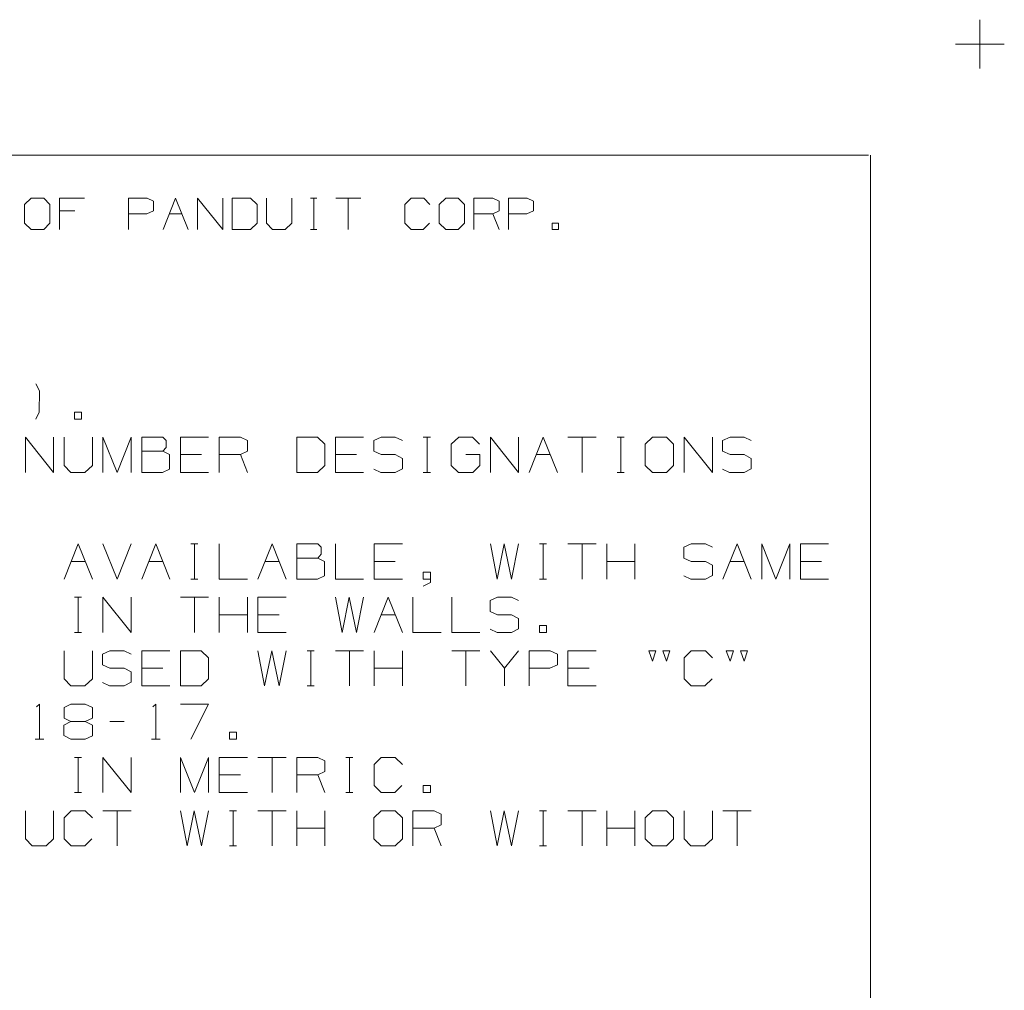
# Model space of a CAD drawing. Units: inches. Extents: x -0.1 to 11.1, y -0.1 to 8.6.
# Drawn here: x 8.8 to 11.1, y 6.4 to 8.6 of the extents above; entities that cross this region are included whole.
import ezdxf

# ---------------------------------------------------------------- set-up
doc = ezdxf.new("R2010")
doc.units = ezdxf.units.IN
doc.header["$MEASUREMENT"] = 0
doc.layers.add('Trimetric', color=7, linetype='CONTINUOUS', true_color=0xffffff)

msp = doc.modelspace()

# ---------------------------------------------------------------- linework, layer by layer
at = {"layer": 'Trimetric', "color": 18, "linetype": 'Continuous', "lineweight": 18}
for p, q in [((11, 8.555), (11, 8.445)), ((10.945, 8.5), (11.055, 8.5)), ((0.2497, 8.25), (10.7497, 8.25)), ((10.7537, 8.25), (10.7537, 0.25)), ((8.8659, 8.1537), (8.851, 8.1396)), ((8.8941, 8.1537), (8.8659, 8.1537)), ((8.9082, 8.1396), (8.8941, 8.1537)), ((8.9295, 8.0831), (8.9295, 8.1537)), ((8.9295, 8.1537), (8.9859, 8.1537)), ((9.0849, 8.0831), (9.0849, 8.1537)), ((9.0849, 8.1537), (9.1272, 8.1537)), ((9.1272, 8.1537), (9.1414, 8.147)), ((9.1626, 8.0831), (9.1908, 8.1537)), ((9.1908, 8.1537), (9.2191, 8.0831)), ((9.2403, 8.0831), (9.2403, 8.1537)), ((9.2403, 8.1537), (9.2968, 8.0831)), ((9.2968, 8.0831), (9.2968, 8.1537)), ((9.3596, 8.1537), (9.318, 8.1537)), ((9.318, 8.1537), (9.318, 8.0831)), ((9.3745, 8.1396), (9.3596, 8.1537)), ((9.3957, 8.1537), (9.3957, 8.0973)), ((9.4522, 8.0973), (9.4522, 8.1537)), ((9.4942, 8.1537), (9.5083, 8.1537)), ((9.5017, 8.1537), (9.5017, 8.0831)), ((9.6076, 8.1537), (9.5511, 8.1537)), ((9.5794, 8.1537), (9.5794, 8.0831)), ((9.7065, 8.1396), (9.7207, 8.1537)), ((9.7207, 8.1537), (9.7489, 8.1537)), ((9.7489, 8.1537), (9.763, 8.1396)), ((9.7984, 8.1537), (9.7835, 8.1396)), ((9.8266, 8.1537), (9.7984, 8.1537)), ((9.8407, 8.1396), (9.8266, 8.1537)), ((9.8619, 8.0831), (9.8619, 8.1537)), ((9.8619, 8.1537), (9.9043, 8.1537)), ((9.9043, 8.1537), (9.9184, 8.147)), ((9.9397, 8.0831), (9.9397, 8.1537)), ((9.9397, 8.1537), (9.982, 8.1537)), ((9.982, 8.1537), (9.9961, 8.147)), ((8.851, 8.1396), (8.851, 8.0973)), ((8.9082, 8.0973), (8.9082, 8.1396)), ((9.1414, 8.147), (9.1414, 8.1255)), ((9.3745, 8.0973), (9.3745, 8.1396)), ((9.7065, 8.0973), (9.7065, 8.1396)), ((9.7835, 8.1396), (9.7835, 8.0973)), ((9.8407, 8.0973), (9.8407, 8.1396)), ((9.9184, 8.147), (9.9184, 8.1255)), ((9.9961, 8.147), (9.9961, 8.1255)), ((8.9644, 8.1255), (8.9295, 8.1255)), ((9.1265, 8.1188), (9.0849, 8.1188)), ((9.1414, 8.1255), (9.1265, 8.1188)), ((9.1767, 8.1188), (9.2049, 8.1188)), ((9.9043, 8.1188), (9.8619, 8.1188)), ((9.9184, 8.1255), (9.9043, 8.1188)), ((9.9184, 8.0831), (9.9043, 8.1188)), ((9.9813, 8.1188), (9.9397, 8.1188)), ((9.9961, 8.1255), (9.9813, 8.1188)), ((8.851, 8.0973), (8.8659, 8.0831)), ((8.8941, 8.0831), (8.9082, 8.0973)), ((9.3596, 8.0831), (9.3745, 8.0973)), ((9.3957, 8.0973), (9.4091, 8.0831)), ((9.4373, 8.0831), (9.4522, 8.0973)), ((9.7207, 8.0831), (9.7065, 8.0973)), ((9.7623, 8.0973), (9.7481, 8.0831)), ((9.7835, 8.0973), (9.7984, 8.0831)), ((9.8266, 8.0831), (9.8407, 8.0973)), ((10.0523, 8.0973), (10.0382, 8.0973)), ((10.0382, 8.0973), (10.0382, 8.0831)), ((10.0523, 8.0831), (10.0523, 8.0973)), ((8.8659, 8.0831), (8.8941, 8.0831)), ((9.318, 8.0831), (9.3596, 8.0831)), ((9.4091, 8.0831), (9.4373, 8.0831)), ((9.4942, 8.0831), (9.5083, 8.0831)), ((9.7481, 8.0831), (9.7207, 8.0831)), ((9.7984, 8.0831), (9.8266, 8.0831)), ((10.0382, 8.0831), (10.0523, 8.0831)), ((8.8848, 7.7203), (8.8765, 7.7361)), ((8.884, 7.6728), (8.8848, 7.7203)), ((8.8765, 7.657), (8.884, 7.6728)), ((8.9795, 7.6728), (8.9636, 7.6728)), ((8.9636, 7.6728), (8.9636, 7.657)), ((8.9795, 7.657), (8.9795, 7.6728)), ((8.9636, 7.657), (8.9795, 7.657)), ((8.8531, 7.537), (8.8531, 7.6161)), ((8.8531, 7.6161), (8.9165, 7.537)), ((8.9165, 7.537), (8.9165, 7.6161)), ((8.9403, 7.6161), (8.9403, 7.5528)), ((9.0036, 7.5528), (9.0036, 7.6161)), ((9.0275, 7.537), (9.0275, 7.6161)), ((9.0275, 7.6161), (9.0591, 7.537)), ((9.0591, 7.537), (9.0908, 7.6161)), ((9.0908, 7.6161), (9.0908, 7.537)), ((9.1146, 7.5845), (9.1146, 7.6161)), ((9.1146, 7.6161), (9.1621, 7.6161)), ((9.1621, 7.6161), (9.1696, 7.6086)), ((9.1696, 7.6086), (9.1696, 7.5928)), ((9.2018, 7.537), (9.2018, 7.6161)), ((9.2018, 7.6161), (9.2651, 7.6161)), ((9.289, 7.537), (9.289, 7.6161)), ((9.289, 7.6161), (9.3365, 7.6161)), ((9.3365, 7.6161), (9.3523, 7.6086)), ((9.3523, 7.6086), (9.3523, 7.5845)), ((9.51, 7.6161), (9.4633, 7.6161)), ((9.4633, 7.6161), (9.4633, 7.537)), ((9.5266, 7.6003), (9.51, 7.6161)), ((9.5266, 7.5528), (9.5266, 7.6003)), ((9.5505, 7.537), (9.5505, 7.6161)), ((9.5505, 7.6161), (9.6138, 7.6161)), ((9.6368, 7.6086), (9.6535, 7.6161)), ((9.6368, 7.5845), (9.6368, 7.6086)), ((9.6535, 7.6161), (9.6851, 7.6161)), ((9.6851, 7.6161), (9.701, 7.6086)), ((9.7481, 7.6161), (9.764, 7.6161)), ((9.7565, 7.6161), (9.7565, 7.537)), ((9.8111, 7.6003), (9.8278, 7.6161)), ((9.8111, 7.5528), (9.8111, 7.6003)), ((9.8278, 7.6161), (9.8586, 7.6161)), ((9.8586, 7.6161), (9.8745, 7.6003)), ((9.8991, 7.537), (9.8991, 7.6161)), ((9.8991, 7.6161), (9.9625, 7.537)), ((9.9625, 7.537), (9.9625, 7.6161)), ((9.9863, 7.537), (10.018, 7.6161)), ((10.018, 7.6161), (10.0496, 7.537)), ((10.1368, 7.6161), (10.0735, 7.6161)), ((10.1051, 7.6161), (10.1051, 7.537)), ((10.184, 7.6161), (10.1998, 7.6161)), ((10.1923, 7.6161), (10.1923, 7.537)), ((10.2636, 7.6161), (10.247, 7.6003)), ((10.247, 7.6003), (10.247, 7.5528)), ((10.2953, 7.6161), (10.2636, 7.6161)), ((10.3111, 7.6003), (10.2953, 7.6161)), ((10.3111, 7.5528), (10.3111, 7.6003)), ((10.335, 7.537), (10.335, 7.6161)), ((10.335, 7.6161), (10.3983, 7.537)), ((10.3983, 7.537), (10.3983, 7.6161)), ((10.4213, 7.6086), (10.438, 7.6161)), ((10.4213, 7.5845), (10.4213, 7.6086)), ((10.438, 7.6161), (10.4696, 7.6161)), ((10.4696, 7.6161), (10.4855, 7.6086)), ((9.1621, 7.5845), (9.1146, 7.5845)), ((9.1146, 7.5845), (9.1146, 7.537)), ((9.1696, 7.5928), (9.1621, 7.5845)), ((9.1771, 7.577), (9.1621, 7.5845)), ((9.1771, 7.5445), (9.1771, 7.577)), ((9.2493, 7.577), (9.2018, 7.577)), ((9.3365, 7.577), (9.289, 7.577)), ((9.3523, 7.5845), (9.3365, 7.577)), ((9.3523, 7.537), (9.3365, 7.577)), ((9.598, 7.577), (9.5505, 7.577)), ((9.6535, 7.577), (9.6368, 7.5845)), ((9.6851, 7.577), (9.6535, 7.577)), ((9.701, 7.5686), (9.6851, 7.577)), ((9.8436, 7.577), (9.8753, 7.577)), ((9.8753, 7.577), (9.8753, 7.5528)), ((10.0021, 7.577), (10.0338, 7.577)), ((10.438, 7.577), (10.4213, 7.5845)), ((10.4696, 7.577), (10.438, 7.577)), ((10.4855, 7.5686), (10.4696, 7.577)), ((8.9403, 7.5528), (8.9553, 7.537)), ((8.987, 7.537), (9.0036, 7.5528)), ((9.51, 7.537), (9.5266, 7.5528)), ((9.701, 7.5453), (9.701, 7.5686)), ((9.827, 7.537), (9.8111, 7.5528)), ((9.8753, 7.5528), (9.8595, 7.537)), ((10.247, 7.5528), (10.2636, 7.537)), ((10.2953, 7.537), (10.3111, 7.5528)), ((10.4855, 7.5453), (10.4855, 7.5686)), ((8.9553, 7.537), (8.987, 7.537)), ((9.1146, 7.537), (9.1613, 7.537)), ((9.1613, 7.537), (9.1771, 7.5445)), ((9.2651, 7.537), (9.2018, 7.537)), ((9.4633, 7.537), (9.51, 7.537)), ((9.6138, 7.537), (9.5505, 7.537)), ((9.6368, 7.5445), (9.6526, 7.537)), ((9.6526, 7.537), (9.6851, 7.537)), ((9.6851, 7.537), (9.701, 7.5453)), ((9.7481, 7.537), (9.764, 7.537)), ((9.8595, 7.537), (9.827, 7.537)), ((10.184, 7.537), (10.1998, 7.537)), ((10.2636, 7.537), (10.2953, 7.537)), ((10.4213, 7.5445), (10.4371, 7.537)), ((10.4371, 7.537), (10.4696, 7.537)), ((10.4696, 7.537), (10.4855, 7.5453)), ((8.9403, 7.297), (8.972, 7.3761)), ((8.972, 7.3761), (9.0036, 7.297)), ((9.0275, 7.3761), (9.0591, 7.297)), ((9.0591, 7.297), (9.0908, 7.3761)), ((9.1146, 7.297), (9.1463, 7.3761)), ((9.1463, 7.3761), (9.178, 7.297)), ((9.2251, 7.3761), (9.241, 7.3761)), ((9.2335, 7.3761), (9.2335, 7.297)), ((9.289, 7.3761), (9.289, 7.297)), ((9.3761, 7.297), (9.4078, 7.3761)), ((9.4078, 7.3761), (9.4395, 7.297)), ((9.4633, 7.3445), (9.4633, 7.3761)), ((9.4633, 7.3761), (9.5108, 7.3761)), ((9.5108, 7.3761), (9.5183, 7.3686)), ((9.5505, 7.3761), (9.5505, 7.297)), ((9.6376, 7.297), (9.6376, 7.3761)), ((9.6376, 7.3761), (9.701, 7.3761)), ((9.8991, 7.3761), (9.9141, 7.297)), ((9.9141, 7.297), (9.93, 7.3761)), ((9.93, 7.3761), (9.9466, 7.297)), ((9.9466, 7.297), (9.9625, 7.3761)), ((10.0096, 7.3761), (10.0255, 7.3761)), ((10.018, 7.3761), (10.018, 7.297)), ((10.1368, 7.3761), (10.0735, 7.3761)), ((10.1051, 7.3761), (10.1051, 7.297)), ((10.1606, 7.297), (10.1606, 7.3761)), ((10.224, 7.297), (10.224, 7.3761)), ((10.3341, 7.3686), (10.3508, 7.3761)), ((10.3508, 7.3761), (10.3825, 7.3761)), ((10.3825, 7.3761), (10.3983, 7.3686)), ((10.4221, 7.297), (10.4538, 7.3761)), ((10.4538, 7.3761), (10.4855, 7.297)), ((10.5093, 7.297), (10.5093, 7.3761)), ((10.5093, 7.3761), (10.541, 7.297)), ((10.541, 7.297), (10.5726, 7.3761)), ((10.5726, 7.3761), (10.5726, 7.297)), ((10.5965, 7.297), (10.5965, 7.3761)), ((10.5965, 7.3761), (10.6598, 7.3761)), ((9.5183, 7.3686), (9.5183, 7.3528)), ((10.3341, 7.3445), (10.3341, 7.3686)), ((8.9561, 7.337), (8.9878, 7.337)), ((9.1305, 7.337), (9.1621, 7.337)), ((9.392, 7.337), (9.4236, 7.337)), ((9.5108, 7.3445), (9.4633, 7.3445)), ((9.4633, 7.3445), (9.4633, 7.297)), ((9.5183, 7.3528), (9.5108, 7.3445)), ((9.5258, 7.337), (9.5108, 7.3445)), ((9.5258, 7.3045), (9.5258, 7.337)), ((9.6851, 7.337), (9.6376, 7.337)), ((10.224, 7.337), (10.1606, 7.337)), ((10.3508, 7.337), (10.3341, 7.3445)), ((10.3825, 7.337), (10.3508, 7.337)), ((10.3983, 7.3286), (10.3825, 7.337)), ((10.438, 7.337), (10.4696, 7.337)), ((10.644, 7.337), (10.5965, 7.337)), ((9.7481, 7.297), (9.7481, 7.3128)), ((9.7481, 7.3128), (9.764, 7.3128)), ((9.764, 7.3128), (9.764, 7.2895)), ((10.3983, 7.3053), (10.3983, 7.3286)), ((9.2251, 7.297), (9.241, 7.297)), ((9.289, 7.297), (9.3523, 7.297)), ((9.4633, 7.297), (9.51, 7.297)), ((9.51, 7.297), (9.5258, 7.3045)), ((9.5505, 7.297), (9.6138, 7.297)), ((9.701, 7.297), (9.6376, 7.297)), ((9.764, 7.297), (9.7481, 7.297)), ((9.764, 7.2895), (9.7481, 7.2811)), ((10.0096, 7.297), (10.0255, 7.297)), ((10.3341, 7.3045), (10.35, 7.297)), ((10.35, 7.297), (10.3825, 7.297)), ((10.3825, 7.297), (10.3983, 7.3053)), ((10.6598, 7.297), (10.5965, 7.297)), ((8.9636, 7.2561), (8.9795, 7.2561)), ((8.972, 7.2561), (8.972, 7.177)), ((9.0275, 7.177), (9.0275, 7.2561)), ((9.0275, 7.2561), (9.0908, 7.177)), ((9.0908, 7.177), (9.0908, 7.2561)), ((9.2651, 7.2561), (9.2018, 7.2561)), ((9.2335, 7.2561), (9.2335, 7.177)), ((9.289, 7.177), (9.289, 7.2561)), ((9.3523, 7.177), (9.3523, 7.2561)), ((9.3761, 7.177), (9.3761, 7.2561)), ((9.3761, 7.2561), (9.4395, 7.2561)), ((9.5505, 7.2561), (9.5655, 7.177)), ((9.5655, 7.177), (9.5813, 7.2561)), ((9.5813, 7.2561), (9.598, 7.177)), ((9.598, 7.177), (9.6138, 7.2561)), ((9.6376, 7.177), (9.6693, 7.2561)), ((9.6693, 7.2561), (9.701, 7.177)), ((9.7248, 7.2561), (9.7248, 7.177)), ((9.812, 7.2561), (9.812, 7.177)), ((9.8983, 7.2486), (9.915, 7.2561)), ((9.8983, 7.2245), (9.8983, 7.2486)), ((9.915, 7.2561), (9.9466, 7.2561)), ((9.9466, 7.2561), (9.9625, 7.2486)), ((9.915, 7.217), (9.8983, 7.2245)), ((9.3523, 7.217), (9.289, 7.217)), ((9.4236, 7.217), (9.3761, 7.217)), ((9.6535, 7.217), (9.6851, 7.217)), ((9.9466, 7.217), (9.915, 7.217)), ((9.9625, 7.2086), (9.9466, 7.217)), ((9.9625, 7.1853), (9.9625, 7.2086)), ((8.9636, 7.177), (8.9795, 7.177)), ((9.4395, 7.177), (9.3761, 7.177)), ((9.7248, 7.177), (9.7881, 7.177)), ((9.812, 7.177), (9.8753, 7.177)), ((9.8983, 7.1845), (9.9141, 7.177)), ((9.9141, 7.177), (9.9466, 7.177)), ((9.9466, 7.177), (9.9625, 7.1853)), ((10.0255, 7.1928), (10.0096, 7.1928)), ((10.0096, 7.1928), (10.0096, 7.177)), ((10.0096, 7.177), (10.0255, 7.177)), ((10.0255, 7.177), (10.0255, 7.1928)), ((8.9403, 7.1361), (8.9403, 7.0728)), ((9.0036, 7.0728), (9.0036, 7.1361)), ((9.0266, 7.1286), (9.0433, 7.1361)), ((9.0433, 7.1361), (9.075, 7.1361)), ((9.075, 7.1361), (9.0908, 7.1286)), ((9.1146, 7.057), (9.1146, 7.1361)), ((9.1146, 7.1361), (9.178, 7.1361)), ((9.2485, 7.1361), (9.2018, 7.1361)), ((9.2018, 7.1361), (9.2018, 7.057)), ((9.2651, 7.1203), (9.2485, 7.1361)), ((9.3761, 7.1361), (9.3911, 7.057)), ((9.3911, 7.057), (9.407, 7.1361)), ((9.407, 7.1361), (9.4236, 7.057)), ((9.4236, 7.057), (9.4395, 7.1361)), ((9.4866, 7.1361), (9.5025, 7.1361)), ((9.495, 7.1361), (9.495, 7.057)), ((9.6138, 7.1361), (9.5505, 7.1361)), ((9.5821, 7.1361), (9.5821, 7.057)), ((9.6376, 7.057), (9.6376, 7.1361)), ((9.701, 7.057), (9.701, 7.1361)), ((9.8753, 7.1361), (9.812, 7.1361)), ((9.8436, 7.1361), (9.8436, 7.057)), ((9.9308, 7.097), (9.8991, 7.1361)), ((9.9625, 7.1361), (9.9308, 7.097)), ((9.9863, 7.057), (9.9863, 7.1361)), ((9.9863, 7.1361), (10.0338, 7.1361)), ((10.0338, 7.1361), (10.0496, 7.1286)), ((10.0735, 7.057), (10.0735, 7.1361)), ((10.0735, 7.1361), (10.1368, 7.1361)), ((10.2636, 7.1128), (10.2553, 7.1361)), ((10.2553, 7.1361), (10.2711, 7.1361)), ((10.2711, 7.1361), (10.2636, 7.1128)), ((10.2953, 7.1128), (10.287, 7.1361)), ((10.287, 7.1361), (10.3028, 7.1361)), ((10.3028, 7.1361), (10.2953, 7.1128)), ((10.335, 7.1203), (10.3508, 7.1361)), ((10.3508, 7.1361), (10.3825, 7.1361)), ((10.3825, 7.1361), (10.3983, 7.1203)), ((10.438, 7.1128), (10.4296, 7.1361)), ((10.4296, 7.1361), (10.4455, 7.1361)), ((10.4455, 7.1361), (10.438, 7.1128)), ((10.4696, 7.1128), (10.4613, 7.1361)), ((10.4613, 7.1361), (10.4771, 7.1361)), ((10.4771, 7.1361), (10.4696, 7.1128)), ((9.0266, 7.1045), (9.0266, 7.1286)), ((9.2651, 7.0728), (9.2651, 7.1203)), ((10.0496, 7.1286), (10.0496, 7.1045)), ((10.335, 7.0728), (10.335, 7.1203)), ((9.0433, 7.097), (9.0266, 7.1045)), ((9.075, 7.097), (9.0433, 7.097)), ((9.0908, 7.0886), (9.075, 7.097)), ((9.0908, 7.0653), (9.0908, 7.0886)), ((9.1621, 7.097), (9.1146, 7.097)), ((9.701, 7.097), (9.6376, 7.097)), ((9.9308, 7.057), (9.9308, 7.097)), ((10.033, 7.097), (9.9863, 7.097)), ((10.0496, 7.1045), (10.033, 7.097)), ((10.121, 7.097), (10.0735, 7.097)), ((8.9403, 7.0728), (8.9553, 7.057)), ((8.987, 7.057), (9.0036, 7.0728)), ((9.2485, 7.057), (9.2651, 7.0728)), ((10.3508, 7.057), (10.335, 7.0728)), ((10.3975, 7.0728), (10.3816, 7.057)), ((8.9553, 7.057), (8.987, 7.057)), ((9.0266, 7.0645), (9.0425, 7.057)), ((9.0425, 7.057), (9.075, 7.057)), ((9.075, 7.057), (9.0908, 7.0653)), ((9.178, 7.057), (9.1146, 7.057)), ((9.2018, 7.057), (9.2485, 7.057)), ((9.4866, 7.057), (9.5025, 7.057)), ((10.1368, 7.057), (10.0735, 7.057)), ((10.3816, 7.057), (10.3508, 7.057)), ((8.8781, 7.0095), (8.8848, 7.0161)), ((8.8848, 7.0161), (8.8848, 6.937)), ((8.9403, 7.0086), (8.9553, 7.0161)), ((8.9403, 6.9845), (8.9403, 7.0086)), ((8.9553, 7.0161), (8.9878, 7.0161)), ((8.9878, 7.0161), (9.0036, 7.0086)), ((9.0036, 7.0086), (9.0036, 6.9845)), ((9.1396, 7.0095), (9.1463, 7.0161)), ((9.1463, 7.0161), (9.1463, 6.937)), ((9.2651, 7.0161), (9.2018, 7.0161)), ((9.2251, 6.937), (9.2651, 7.0161)), ((8.9553, 6.977), (8.9395, 6.9686)), ((8.9553, 6.977), (8.9403, 6.9845)), ((8.9878, 6.977), (8.9553, 6.977)), ((9.0036, 6.9845), (8.9878, 6.977)), ((9.0036, 6.9686), (8.9878, 6.977)), ((9.075, 6.977), (9.0433, 6.977)), ((8.9395, 6.9686), (8.9395, 6.9453)), ((9.0036, 6.9445), (9.0036, 6.9686)), ((8.8748, 6.937), (8.8948, 6.937)), ((8.9395, 6.9453), (8.9553, 6.937)), ((8.9553, 6.937), (8.9878, 6.937)), ((8.9878, 6.937), (9.0036, 6.9445)), ((9.1363, 6.937), (9.1563, 6.937)), ((9.3281, 6.9528), (9.3123, 6.9528)), ((9.3123, 6.9528), (9.3123, 6.937)), ((9.3123, 6.937), (9.3281, 6.937)), ((9.3281, 6.937), (9.3281, 6.9528)), ((8.9636, 6.8961), (8.9795, 6.8961)), ((8.972, 6.8961), (8.972, 6.817)), ((9.0275, 6.817), (9.0275, 6.8961)), ((9.0275, 6.8961), (9.0908, 6.817)), ((9.0908, 6.817), (9.0908, 6.8961)), ((9.2018, 6.817), (9.2018, 6.8961)), ((9.2018, 6.8961), (9.2335, 6.817)), ((9.2335, 6.817), (9.2651, 6.8961)), ((9.2651, 6.8961), (9.2651, 6.817)), ((9.289, 6.817), (9.289, 6.8961)), ((9.289, 6.8961), (9.3523, 6.8961)), ((9.4395, 6.8961), (9.3761, 6.8961)), ((9.4078, 6.8961), (9.4078, 6.817)), ((9.4633, 6.817), (9.4633, 6.8961)), ((9.4633, 6.8961), (9.5108, 6.8961)), ((9.5108, 6.8961), (9.5266, 6.8886)), ((9.5266, 6.8886), (9.5266, 6.8645)), ((9.5738, 6.8961), (9.5896, 6.8961)), ((9.5821, 6.8961), (9.5821, 6.817)), ((9.6376, 6.8803), (9.6535, 6.8961)), ((9.6535, 6.8961), (9.6851, 6.8961)), ((9.6851, 6.8961), (9.701, 6.8803)), ((9.6376, 6.8328), (9.6376, 6.8803)), ((9.3365, 6.857), (9.289, 6.857)), ((9.5108, 6.857), (9.4633, 6.857)), ((9.5266, 6.8645), (9.5108, 6.857)), ((9.5266, 6.817), (9.5108, 6.857)), ((9.6535, 6.817), (9.6376, 6.8328)), ((9.7001, 6.8328), (9.6843, 6.817)), ((9.764, 6.8328), (9.7481, 6.8328)), ((9.7481, 6.8328), (9.7481, 6.817)), ((9.764, 6.817), (9.764, 6.8328)), ((8.9636, 6.817), (8.9795, 6.817)), ((9.3523, 6.817), (9.289, 6.817)), ((9.5738, 6.817), (9.5896, 6.817)), ((9.6843, 6.817), (9.6535, 6.817)), ((9.7481, 6.817), (9.764, 6.817)), ((8.8531, 6.7761), (8.8531, 6.7128)), ((8.9165, 6.7128), (8.9165, 6.7761)), ((8.9403, 6.7603), (8.9561, 6.7761)), ((8.9403, 6.7128), (8.9403, 6.7603)), ((8.9561, 6.7761), (8.9878, 6.7761)), ((8.9878, 6.7761), (9.0036, 6.7603)), ((9.0908, 6.7761), (9.0275, 6.7761)), ((9.0591, 6.7761), (9.0591, 6.697)), ((9.2018, 6.7761), (9.2168, 6.697)), ((9.2168, 6.697), (9.2326, 6.7761)), ((9.2326, 6.7761), (9.2493, 6.697)), ((9.2493, 6.697), (9.2651, 6.7761)), ((9.3123, 6.7761), (9.3281, 6.7761)), ((9.3206, 6.7761), (9.3206, 6.697)), ((9.4395, 6.7761), (9.3761, 6.7761)), ((9.4078, 6.7761), (9.4078, 6.697)), ((9.4633, 6.697), (9.4633, 6.7761)), ((9.5266, 6.697), (9.5266, 6.7761)), ((9.6535, 6.7761), (9.6368, 6.7603)), ((9.6368, 6.7603), (9.6368, 6.7128)), ((9.6851, 6.7761), (9.6535, 6.7761)), ((9.701, 6.7603), (9.6851, 6.7761)), ((9.701, 6.7128), (9.701, 6.7603)), ((9.7248, 6.697), (9.7248, 6.7761)), ((9.7248, 6.7761), (9.7723, 6.7761)), ((9.7723, 6.7761), (9.7881, 6.7686)), ((9.7881, 6.7686), (9.7881, 6.7445)), ((9.8991, 6.7761), (9.9141, 6.697)), ((9.9141, 6.697), (9.93, 6.7761)), ((9.93, 6.7761), (9.9466, 6.697)), ((9.9466, 6.697), (9.9625, 6.7761)), ((10.0096, 6.7761), (10.0255, 6.7761)), ((10.018, 6.7761), (10.018, 6.697)), ((10.1368, 6.7761), (10.0735, 6.7761)), ((10.1051, 6.7761), (10.1051, 6.697)), ((10.1606, 6.697), (10.1606, 6.7761)), ((10.224, 6.697), (10.224, 6.7761)), ((10.2636, 6.7761), (10.247, 6.7603)), ((10.247, 6.7603), (10.247, 6.7128)), ((10.2953, 6.7761), (10.2636, 6.7761)), ((10.3111, 6.7603), (10.2953, 6.7761)), ((10.3111, 6.7128), (10.3111, 6.7603)), ((10.335, 6.7761), (10.335, 6.7128)), ((10.3983, 6.7128), (10.3983, 6.7761)), ((10.4855, 6.7761), (10.4221, 6.7761)), ((10.4538, 6.7761), (10.4538, 6.697)), ((9.5266, 6.737), (9.4633, 6.737)), ((9.7723, 6.737), (9.7248, 6.737)), ((9.7881, 6.7445), (9.7723, 6.737)), ((9.7881, 6.697), (9.7723, 6.737)), ((10.224, 6.737), (10.1606, 6.737)), ((8.8531, 6.7128), (8.8681, 6.697)), ((8.8998, 6.697), (8.9165, 6.7128)), ((8.9561, 6.697), (8.9403, 6.7128)), ((9.0028, 6.7128), (8.987, 6.697)), ((9.6368, 6.7128), (9.6535, 6.697)), ((9.6851, 6.697), (9.701, 6.7128)), ((10.247, 6.7128), (10.2636, 6.697)), ((10.2953, 6.697), (10.3111, 6.7128)), ((10.335, 6.7128), (10.35, 6.697)), ((10.3816, 6.697), (10.3983, 6.7128)), ((8.8681, 6.697), (8.8998, 6.697)), ((8.987, 6.697), (8.9561, 6.697)), ((9.3123, 6.697), (9.3281, 6.697)), ((9.6535, 6.697), (9.6851, 6.697)), ((10.0096, 6.697), (10.0255, 6.697)), ((10.2636, 6.697), (10.2953, 6.697)), ((10.35, 6.697), (10.3816, 6.697))]:
    msp.add_line(p, q, dxfattribs=at)

doc.saveas('drawing.dxf')
